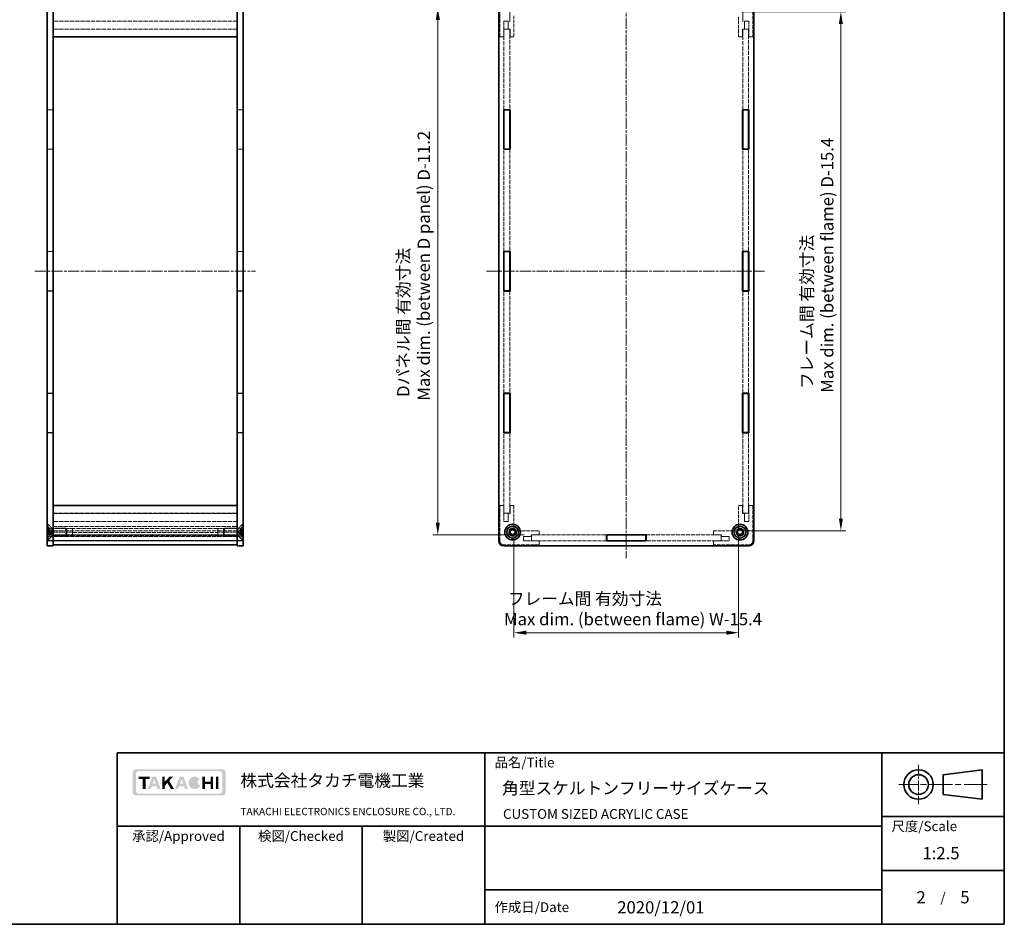
# Model space of a CAD drawing. Units: millimetres. Extents: x 14 to 3964, y 8 to 860.
# Drawn here: x 891 to 1393, y 8 to 469 of the extents above; entities that cross this region are included whole.
import ezdxf
from ezdxf.enums import TextEntityAlignment as Align

# ---------------------------------------------------------------- set-up
doc = ezdxf.new("R2010")
doc.units = ezdxf.units.MM
doc.linetypes.add('CHAIN', pattern=[0.3543, 0.2362, -0.0295, 0.0591, -0.0295])
doc.linetypes.add('DASHED', pattern=[0.2067, 0.1654, -0.0413])
doc.layers.get('Defpoints').update_dxf_attribs({"lineweight": 25})
for name, color, linetype, lineweight in [('Border (ISO)', 7, 'Continuous', 35), ('Dimension (ISO)', 7, 'Continuous', 18), ('Dimension (ISO) @ 1', 7, 'Continuous', 18), ('Hidden (ISO)', 7, 'DASHED', 18), ('Hidden Narrow (ISO)', 7, 'DASHED', 18), ('Title (ISO)', 7, 'Continuous', 35), ('Visible (ISO)', 7, 'Continuous', 35), ('Visible Narrow (ISO)', 7, 'Continuous', 25)]:
    doc.layers.add(name, color=color, linetype=linetype, lineweight=lineweight)
doc.layers.add('Centerline (ISO)', color=7, linetype='Continuous', lineweight=18, true_color=0x80ffff)
doc.layers.add('Hatch (ISO)', color=1, linetype='Continuous', lineweight=18, true_color=0xff0000)
doc.styles.add('Note Text (TK)', font='txt')
doc.styles.add('文字スタイル67', font='arial.ttf')
doc.dimstyles.new('Default - Method 1b (TK)', dxfattribs={"dimtxt": 2.5, "dimasz": 2.5, "dimexe": 1, "dimexo": 1.5, "dimgap": 1, "dimtad": 1, "dimtoh": 1, "dimrnd": 1e-08, "dimdsep": 46, "dimtxsty": 'Note Text (TK)', "dimcen": 0.09, "dimdle": 5, "dimclrd": 100, "dimclre": 100, "dimclrt": 7, "dimadec": 1, "dimazin": 1, "dimtfac": 1, "dimtmove": 0, "dimatfit": 3, "dimfxl": 0, "dimtolj": 1, "dimlwd": -1, "dimlwe": -1, "dimarcsym": 0})

# ---------------------------------------------------------------- blocks, each defined once
blk = doc.blocks.new('図面枠 tk図枠')
at = {"layer": 'Border (ISO)'}
for p in [(405.5, 289), (14.5, 8)]:
    blk.add_line(p, (405.5, 8), dxfattribs=at)
blk = doc.blocks.new('表題欄 tk表題欄')
at = {"layer": 'Hatch (ISO)'}
h = blk.add_hatch(color=256, dxfattribs=at)
edge = h.paths.add_edge_path(flags=0)
edge.add_arc((95.58, 236.3), 0.596, 270, 360)
edge.add_line((96.17, 236.3), (96.17, 239.71))
edge.add_arc((95.58, 239.71), 0.596, 0, 90)
edge.add_line((95.58, 240.31), (79.14, 240.31))
edge.add_arc((79.14, 239.71), 0.596, 90, 180)
edge.add_line((78.54, 239.71), (78.54, 236.3))
edge.add_arc((79.14, 236.3), 0.596, 180, 270)
edge.add_line((79.14, 235.7), (95.58, 235.7))
edge = h.paths.add_edge_path()
edge.add_line((77.84, 239.96), (77.84, 236.05))
edge.add_arc((78.54, 236.05), 0.702, 180, 270)
edge.add_line((78.54, 235.35), (96.17, 235.35))
edge.add_arc((96.17, 236.05), 0.702, 270, 360)
edge.add_line((96.87, 236.05), (96.87, 239.96))
edge.add_arc((96.17, 239.96), 0.702, 0, 90)
edge.add_line((96.17, 240.66), (78.54, 240.66))
edge.add_arc((78.54, 239.96), 0.702, 90, 180)
for points in [[(79.07, 239.15), (79.07, 238.66), (79.92, 238.66), (79.92, 236.66), (80.51, 236.66), (80.51, 238.66), (81.36, 238.66), (81.36, 239.15)], [(85.68, 236.66), (84.94, 237.89), (84.42, 237.32), (84.42, 236.66), (83.9, 236.66), (83.9, 239.15), (84.42, 239.15), (84.42, 238.1), (85.39, 239.15), (86.11, 239.15), (85.32, 238.3), (86.3, 236.66)], [(92.09, 239.15), (92.09, 236.66), (92.61, 236.66), (92.61, 237.66), (93.77, 237.66), (93.77, 236.66), (94.29, 236.66), (94.29, 239.15), (93.77, 239.15), (93.77, 238.15), (92.61, 238.15), (92.61, 239.15)], [(94.84, 239.15), (94.84, 236.66), (95.36, 236.66), (95.36, 239.15)]]:
    blk.add_hatch(color=256, dxfattribs=at).paths.add_polyline_path(points)
h = blk.add_hatch(color=256, dxfattribs=at)
h.paths.add_polyline_path([(82.59, 237.71), (81.95, 237.71), (82.27, 238.58)], flags=0)
h.paths.add_polyline_path([(82.78, 237.2), (81.76, 237.2), (81.57, 236.66), (80.95, 236.66), (81.86, 239.15), (82.68, 239.15), (83.59, 236.66), (82.98, 236.66)])
h = blk.add_hatch(color=256, dxfattribs=at)
h.paths.add_polyline_path([(87.53, 237.71), (88.16, 237.71), (87.85, 238.58)], flags=0)
h.paths.add_polyline_path([(87.14, 236.66), (87.34, 237.2), (88.35, 237.2), (88.55, 236.66), (89.17, 236.66), (88.25, 239.15), (87.44, 239.15), (86.52, 236.66)])
h = blk.add_hatch(color=256, dxfattribs=at)
edge = h.paths.add_edge_path()
edge.add_arc((90.52, 237.9), 1.27, 38.5505, 336.582)
edge.add_line((91.69, 237.4), (91.17, 237.62))
edge.add_ellipse((90.52, 237.9), major_axis=(0, -0.8), ratio=0.867347, start_angle=124.651, end_angle=429.4109, ccw=False)
edge.add_line((91.09, 238.36), (91.52, 238.7))
at = {"layer": 'Title (ISO)'}
for p, q in [((74.71, 244.05), (255.71, 244.05)), ((74.71, 209.05), (74.71, 244.05)), ((149.71, 244.05), (149.71, 209.05)), ((230.71, 244.05), (230.71, 209.05)), ((255.71, 244.05), (255.71, 209.05)), ((243.21, 239.55), (251.21, 240.55)), ((243.21, 239.55), (243.21, 235.55)), ((251.21, 234.55), (251.21, 240.55)), ((243.21, 235.55), (251.21, 234.55)), ((230.71, 231.05), (255.71, 231.05)), ((74.71, 229.05), (230.71, 229.05)), ((99.71, 229.05), (99.71, 209.05)), ((124.71, 229.05), (124.71, 209.05)), ((230.71, 220.05), (255.71, 220.05)), ((149.71, 216.05), (230.71, 216.05)), ((255.71, 209.05), (74.71, 209.05))]:
    blk.add_line(p, q, dxfattribs=at)
at = {"layer": 'Title (ISO)', "color": 4, "linetype": 'CHAIN', "lineweight": 18, "ltscale": 8.88956, "true_color": 0x00ffff}
blk.add_line((238.21, 241.55), (238.21, 233.55), dxfattribs=at)
at = {"layer": 'Title (ISO)', "color": 4, "linetype": 'CHAIN', "lineweight": 18, "ltscale": 20.001633, "true_color": 0x00ffff}
blk.add_line((252.21, 237.55), (234.21, 237.55), dxfattribs=at)
at = {"layer": 'Title (ISO)'}
for radius in [3, 2]:
    blk.add_circle((238.21, 237.55), radius, dxfattribs=at)
at = {"layer": 'Title (ISO)', "color": 1, "true_color": 0xff0000, "char_height": 2, "line_spacing_factor": 1.5, "style": 'Note Text (TK)'}
for s, insert, attachment_point in [('\\fＭＳ Ｐゴシック|b0|i0;\\H2.0000;品名/Title', (151.71, 242.05), 4), ('\\fＭＳ Ｐゴシック|b0|i0;\\H2.0000;尺度/Scale', (232.71, 229.05), 4), ('\\fＭＳ Ｐゴシック|b0|i0;\\H2.0000;承認/Approved', (87.21, 227.05), 5), ('\\fＭＳ Ｐゴシック|b0|i0;\\H2.0000;検図/Checked', (112.21, 227.05), 5), ('\\fＭＳ Ｐゴシック|b0|i0;\\H2.0000;製図/Created', (137.21, 227.05), 5), ('\\fＭＳ Ｐゴシック|b0|i0;\\H2.0000;作成日/Date', (151.71, 212.55), 4)]:
    blk.add_mtext(s, dxfattribs=dict(at, insert=insert, attachment_point=attachment_point))
at = {"layer": 'Title (ISO)', "color": 7, "line_spacing_factor": 1.5, "style": 'Note Text (TK)'}
for s, insert, char_height, attachment_point in [('株式会社タカチ電機工業', (99.87, 238.05), 2.5, 4), ('\\fArial|b0|i0;\\H1.4986;TAKACHI ELECTRONICS ENCLOSURE CO., LTD.', (99.87, 232.05), 1.4986, 4), ('\\fＭＳ Ｐゴシック|b0|i0;\\H2.0000;/', (243.21, 214.55), 2, 5)]:
    blk.add_mtext(s, dxfattribs=dict(at, insert=insert, char_height=char_height, attachment_point=attachment_point))
at = {"layer": 'Title (ISO)', "color": 7}
for tag, p, height, style in [('<品名>_001', (153.23, 235.56), 2.5, 'Note Text (TK)'), ('<Title>_001', (153.43, 230.55), 2, '文字スタイル67'), ('<ページ_No.>_001', (238.1, 213.3), 2.5, 'Note Text (TK)'), ('<総ページ数>_001', (246.8, 213.3), 2.5, 'Note Text (TK)'), ('作成日_001', (176.12, 211.26), 2.5, 'Note Text (TK)')]:
    blk.add_attdef(tag, p, '', height=height, dxfattribs=dict(at, style=style))
at = {"layer": 'Title (ISO)', "color": 7, "style": 'Note Text (TK)'}
blk.add_attdef('<尺度>', text='', height=2.5, dxfattribs=at).set_placement((243.21, 223.55), align=Align.MIDDLE_CENTER)
blk = doc.blocks.new('*D32')
at = {"layer": 'Defpoints', "color": 0, "transparency": 16777216}
for p in [(1259.59, 511.83), (1140.79, 464.33), (1259.59, 464.33)]:
    blk.add_point(p, dxfattribs=at)
at = {"layer": 'Dimension (ISO)', "color": 100, "transparency": 16777216}
for p, q in [((1140.79, 468.08), (1140.79, 514.33)), ((1259.59, 468.08), (1259.59, 514.33)), ((1147.04, 511.83), (1253.34, 511.83))]:
    blk.add_line(p, q, dxfattribs=at)
for points in [[(1147.04, 512.87), (1147.04, 510.78), (1140.79, 511.83)], [(1253.34, 512.87), (1253.34, 510.78), (1259.59, 511.83)]]:
    blk.add_solid(points, dxfattribs=at)
at = {"layer": 'Dimension (ISO)', "color": 7, "transparency": 16777216, "insert": (1133.36, 524.22), "char_height": 6.25, "attachment_point": 4, "style": 'Note Text (TK)'}
blk.add_mtext('\\A1; Wパネル間 有効寸法\\PMax dim. (between W panel) W-11.2', dxfattribs=at)
blk = doc.blocks.new('*D33')
at = {"layer": 'Defpoints', "color": 0, "transparency": 16777216}
for p in [(1151.79, 475.33), (1104.05, 206.53), (1151.79, 206.53)]:
    blk.add_point(p, dxfattribs=at)
at = {"layer": 'Dimension (ISO)', "color": 100, "transparency": 16777216}
for p, q in [((1148.04, 475.33), (1101.55, 475.33)), ((1104.05, 469.08), (1104.05, 212.78)), ((1148.04, 206.53), (1101.55, 206.53))]:
    blk.add_line(p, q, dxfattribs=at)
for points in [[(1103.01, 469.08), (1105.09, 469.08), (1104.05, 475.33)], [(1103.01, 212.78), (1105.09, 212.78), (1104.05, 206.53)]]:
    blk.add_solid(points, dxfattribs=at)
at = {"layer": 'Dimension (ISO)', "color": 7, "transparency": 16777216, "insert": (1091.65, 274.95), "char_height": 6.25, "attachment_point": 4, "rotation": 90, "style": 'Note Text (TK)'}
blk.add_mtext('\\A1; Dパネル間 有効寸法\\PMax dim. (between D panel) D-11.2', dxfattribs=at)
blk = doc.blocks.new('*D34')
at = {"layer": 'Defpoints', "color": 0, "transparency": 16777216}
for p in [(1142.89, 210.73), (1257.49, 210.73), (1257.49, 156.64)]:
    blk.add_point(p, dxfattribs=at)
at = {"layer": 'Dimension (ISO)', "color": 100, "transparency": 16777216}
for p, q in [((1142.89, 206.98), (1142.89, 154.14)), ((1257.49, 206.98), (1257.49, 154.14)), ((1149.14, 156.64), (1251.24, 156.64))]:
    blk.add_line(p, q, dxfattribs=at)
for points in [[(1149.14, 157.68), (1149.14, 155.6), (1142.89, 156.64)], [(1251.24, 157.68), (1251.24, 155.6), (1257.49, 156.64)]]:
    blk.add_solid(points, dxfattribs=at)
at = {"layer": 'Dimension (ISO)', "color": 7, "transparency": 16777216, "insert": (1137.83, 168.79), "char_height": 6.25, "attachment_point": 4, "style": 'Note Text (TK)'}
blk.add_mtext('\\A1; フレーム間 有効寸法\\PMax dim. (between flame) W-15.4', dxfattribs=at)
blk = doc.blocks.new('*D35')
at = {"layer": 'Defpoints', "color": 0, "transparency": 16777216}
for p in [(1255.38, 473.23), (1255.38, 208.63), (1309.64, 208.63)]:
    blk.add_point(p, dxfattribs=at)
at = {"layer": 'Dimension (ISO)', "color": 100, "transparency": 16777216}
for p, q in [((1259.13, 473.23), (1312.14, 473.23)), ((1309.64, 466.98), (1309.64, 214.88)), ((1259.13, 208.63), (1312.14, 208.63))]:
    blk.add_line(p, q, dxfattribs=at)
for points in [[(1308.6, 466.98), (1310.68, 466.98), (1309.64, 473.23)], [(1308.6, 214.88), (1310.68, 214.88), (1309.64, 208.63)]]:
    blk.add_solid(points, dxfattribs=at)
at = {"layer": 'Dimension (ISO)', "color": 7, "transparency": 16777216, "insert": (1297.49, 278.99), "char_height": 6.25, "attachment_point": 4, "rotation": 90, "style": 'Note Text (TK)'}
blk.add_mtext('\\A1; フレーム間 有効寸法\\PMax dim. (between flame) D-15.4', dxfattribs=at)

msp = doc.modelspace()

# ---------------------------------------------------------------- linework, layer by layer
at = {"layer": 'Centerline (ISO)', "linetype": 'CHAIN', "ltscale": 23.990969}
for p, q in [((1200.1911, 487.1759), (1200.1911, 194.6759)), ((898.5286, 340.9259), (1011.0286, 340.9259)), ((1128.9411, 340.9259), (1271.4411, 340.9259))]:
    msp.add_line(p, q, dxfattribs=at)
at = {"layer": 'Hidden (ISO)', "ltscale": 11.611031}
for p, q in [((1135.6911, 460.4259), (1135.6911, 478.4259)), ((1264.6911, 478.4259), (1264.6911, 460.4259)), ((1135.6911, 203.4259), (1135.6911, 221.4259)), ((1264.6911, 221.4259), (1264.6911, 203.4259)), ((1155.6911, 201.4259), (1137.6911, 201.4259)), ((1262.6911, 201.4259), (1244.6911, 201.4259))]:
    msp.add_line(p, q, dxfattribs=at)
at = {"layer": 'Hidden (ISO)', "ltscale": 12.993296}
for p, q in [((1001.7786, 468.4259), (907.7786, 468.4259)), ((1001.7786, 464.4259), (907.7786, 464.4259)), ((1001.7786, 217.4259), (907.7786, 217.4259)), ((1001.7786, 213.4259), (907.7786, 213.4259)), ((1001.7786, 208.6259), (907.7786, 208.6259)), ((1001.7786, 206.6259), (907.7786, 206.6259)), ((1001.7786, 205.6259), (907.7786, 205.6259))]:
    msp.add_line(p, q, dxfattribs=at)
at = {"layer": 'Hidden (ISO)', "ltscale": 6.094929}
for p, q in [((1137.6911, 468.4259), (1137.6911, 460.4259)), ((1262.6911, 460.4259), (1262.6911, 468.4259)), ((1137.6911, 221.4259), (1137.6911, 213.4259)), ((1262.6911, 213.4259), (1262.6911, 221.4259)), ((1147.6911, 203.4259), (1155.6911, 203.4259)), ((1244.6911, 203.4259), (1252.6911, 203.4259))]:
    msp.add_line(p, q, dxfattribs=at)
at = {"layer": 'Hidden (ISO)', "ltscale": 1.676033}
for p, q in [((1139.8911, 468.4259), (1137.6911, 468.4259)), ((1262.6911, 468.4259), (1260.4911, 468.4259)), ((1137.6911, 213.4259), (1139.8911, 213.4259)), ((1260.4911, 213.4259), (1262.6911, 213.4259)), ((1147.6911, 205.6259), (1147.6911, 203.4259)), ((1252.6911, 203.4259), (1252.6911, 205.6259))]:
    msp.add_line(p, q, dxfattribs=at)
at = {"layer": 'Hidden (ISO)', "ltscale": 3.047415}
for p, q in [((1139.8911, 464.4259), (1139.8911, 468.4259)), ((1260.4911, 468.4259), (1260.4911, 464.4259)), ((1140.8911, 460.4259), (1140.8911, 464.4259)), ((1259.4911, 464.4259), (1259.4911, 460.4259)), ((1140.8911, 217.4259), (1140.8911, 221.4259)), ((1259.4911, 221.4259), (1259.4911, 217.4259)), ((1139.8911, 213.4259), (1139.8911, 217.4259)), ((1260.4911, 217.4259), (1260.4911, 213.4259)), ((1155.6911, 206.6259), (1151.6911, 206.6259)), ((1248.6911, 206.6259), (1244.6911, 206.6259)), ((1151.6911, 205.6259), (1147.6911, 205.6259)), ((1252.6911, 205.6259), (1248.6911, 205.6259))]:
    msp.add_line(p, q, dxfattribs=at)
at = {"layer": 'Hidden (ISO)', "ltscale": 10.344436}
for p, q in [((1142.8911, 471.1169), (1142.8911, 460.4259)), ((1257.4911, 460.4259), (1257.4911, 471.1169)), ((1142.8911, 221.4259), (1142.8911, 210.735)), ((1257.4911, 210.735), (1257.4911, 221.4259)), ((1145.0002, 208.6259), (1155.6911, 208.6259)), ((1244.6911, 208.6259), (1255.3821, 208.6259))]:
    msp.add_line(p, q, dxfattribs=at)
at = {"layer": 'Hidden (ISO)', "ltscale": 2.971227}
for p, q in [((907.8286, 464.3259), (907.8286, 460.4259)), ((1001.7286, 460.4259), (1001.7286, 464.3259)), ((907.8286, 221.4259), (907.8286, 217.5259)), ((1001.7286, 217.5259), (1001.7286, 221.4259))]:
    msp.add_line(p, q, dxfattribs=at)
at = {"layer": 'Hidden (ISO)', "ltscale": 12.979473}
for p, q in [((1001.7286, 464.3259), (907.8286, 464.3259)), ((907.8286, 217.5259), (1001.7286, 217.5259)), ((907.8286, 206.5259), (1001.7286, 206.5259)), ((1001.7286, 203.5259), (907.8286, 203.5259))]:
    msp.add_line(p, q, dxfattribs=at)
at = {"layer": 'Hidden (ISO)', "ltscale": 2.285536}
for p, q in [((1137.7911, 464.3259), (1140.7911, 464.3259)), ((1262.5911, 464.3259), (1259.5911, 464.3259)), ((904.7786, 423.2926), (907.7786, 423.2926)), ((1004.7786, 423.2926), (1001.7786, 423.2926)), ((904.7786, 403.0926), (907.7786, 403.0926)), ((1004.7786, 403.0926), (1001.7786, 403.0926)), ((904.7786, 351.0259), (907.7786, 351.0259)), ((1004.7786, 351.0259), (1001.7786, 351.0259)), ((904.7786, 330.8259), (907.7786, 330.8259)), ((1004.7786, 330.8259), (1001.7786, 330.8259)), ((904.7786, 278.7593), (907.7786, 278.7593)), ((1004.7786, 278.7593), (1001.7786, 278.7593)), ((904.7786, 258.5593), (907.7786, 258.5593)), ((1004.7786, 258.5593), (1001.7786, 258.5593)), ((1137.7911, 217.5259), (1140.7911, 217.5259)), ((1262.5911, 217.5259), (1259.5911, 217.5259)), ((904.7786, 206.6259), (907.7786, 206.6259)), ((907.8286, 206.5259), (904.8286, 206.5259)), ((904.8286, 203.5259), (904.8286, 206.5259)), ((907.8286, 206.5259), (907.8286, 203.5259)), ((1001.7286, 206.5259), (1004.7286, 206.5259)), ((1001.7286, 206.5259), (1001.7286, 203.5259)), ((1004.7786, 206.6259), (1001.7786, 206.6259)), ((1004.7286, 203.5259), (1004.7286, 206.5259)), ((1151.7911, 206.5259), (1151.7911, 203.5259)), ((1248.5911, 206.5259), (1248.5911, 203.5259)), ((907.8286, 203.5259), (904.8286, 203.5259)), ((1001.7286, 203.5259), (1004.7286, 203.5259))]:
    msp.add_line(p, q, dxfattribs=at)
at = {"layer": 'Hidden (ISO)', "ltscale": 13.234425}
for p, q in [((1137.7911, 423.2926), (1137.7911, 464.3259)), ((1140.7911, 464.3259), (1140.7911, 423.2926)), ((1259.5911, 423.2926), (1259.5911, 464.3259)), ((1262.5911, 464.3259), (1262.5911, 423.2926)), ((1137.7911, 217.5259), (1137.7911, 258.5593)), ((1140.7911, 258.5593), (1140.7911, 217.5259)), ((1259.5911, 217.5259), (1259.5911, 258.5593)), ((1262.5911, 258.5593), (1262.5911, 217.5259))]:
    msp.add_line(p, q, dxfattribs=at)
at = {"layer": 'Hidden (ISO)', "ltscale": 0.761779}
for p, q in [((1140.8911, 464.4259), (1139.8911, 464.4259)), ((1260.4911, 464.4259), (1259.4911, 464.4259)), ((1139.8911, 217.4259), (1140.8911, 217.4259)), ((1259.4911, 217.4259), (1260.4911, 217.4259)), ((1151.6911, 206.6259), (1151.6911, 205.6259)), ((1248.6911, 205.6259), (1248.6911, 206.6259))]:
    msp.add_line(p, q, dxfattribs=at)
at = {"layer": 'Hidden (ISO)', "ltscale": 1.523657}
for p, q in [((1137.6911, 460.4259), (1135.6911, 460.4259)), ((1142.8911, 460.4259), (1140.8911, 460.4259)), ((1259.4911, 460.4259), (1257.4911, 460.4259)), ((1264.6911, 460.4259), (1262.6911, 460.4259)), ((1135.6911, 221.4259), (1137.6911, 221.4259)), ((1140.8911, 221.4259), (1142.8911, 221.4259)), ((1257.4911, 221.4259), (1259.4911, 221.4259)), ((1262.6911, 221.4259), (1264.6911, 221.4259)), ((907.7786, 209.9259), (905.7786, 209.9259)), ((907.7786, 205.9259), (905.7786, 205.9259)), ((1001.7786, 209.9259), (1003.7786, 209.9259)), ((1001.7786, 205.9259), (1003.7786, 205.9259)), ((1155.6911, 208.6259), (1155.6911, 206.6259)), ((1244.6911, 206.6259), (1244.6911, 208.6259)), ((1155.6911, 203.4259), (1155.6911, 201.4259)), ((1244.6911, 201.4259), (1244.6911, 203.4259))]:
    msp.add_line(p, q, dxfattribs=at)
at = {"layer": 'Hidden (ISO)', "ltscale": 2.247442}
for p, q in [((907.7786, 423.1926), (904.8286, 423.1926)), ((1001.7786, 423.1926), (1004.7286, 423.1926)), ((907.7786, 403.1926), (904.8286, 403.1926)), ((1001.7786, 403.1926), (1004.7286, 403.1926)), ((907.7786, 350.9259), (904.8286, 350.9259)), ((1001.7786, 350.9259), (1004.7286, 350.9259)), ((907.7786, 330.9259), (904.8286, 330.9259)), ((1001.7786, 330.9259), (1004.7286, 330.9259)), ((907.7786, 278.6593), (904.8286, 278.6593)), ((1001.7786, 278.6593), (1004.7286, 278.6593)), ((907.7786, 258.6593), (904.8286, 258.6593)), ((1001.7786, 258.6593), (1004.7286, 258.6593))]:
    msp.add_line(p, q, dxfattribs=at)
at = {"layer": 'Hidden (ISO)', "ltscale": 12.901145}
for p, q in [((904.8286, 423.1926), (904.8286, 403.1926)), ((1004.7286, 423.1926), (1004.7286, 403.1926)), ((904.8286, 350.9259), (904.8286, 330.9259)), ((1004.7286, 350.9259), (1004.7286, 330.9259)), ((904.8286, 278.6593), (904.8286, 258.6593)), ((1004.7286, 278.6593), (1004.7286, 258.6593))]:
    msp.add_line(p, q, dxfattribs=at)
at = {"layer": 'Hidden (ISO)', "ltscale": 12.594743}
for p, q in [((1137.7911, 351.0259), (1137.7911, 403.0926)), ((1140.7911, 403.0926), (1140.7911, 351.0259)), ((1259.5911, 351.0259), (1259.5911, 403.0926)), ((1262.5911, 403.0926), (1262.5911, 351.0259)), ((1137.7911, 278.7593), (1137.7911, 330.8259)), ((1140.7911, 330.8259), (1140.7911, 278.7593)), ((1259.5911, 278.7593), (1259.5911, 330.8259)), ((1262.5911, 330.8259), (1262.5911, 278.7593))]:
    msp.add_line(p, q, dxfattribs=at)
at = {"layer": 'Hidden (ISO)', "ltscale": 0.365602}
for p, q in [((905.2586, 211.9259), (904.7786, 211.9259)), ((1004.2986, 211.9259), (1004.7786, 211.9259)), ((905.2586, 203.9259), (904.7786, 203.9259)), ((1004.2986, 203.9259), (1004.7786, 203.9259))]:
    msp.add_line(p, q, dxfattribs=at)
at = {"layer": 'Hidden (ISO)', "ltscale": 12.159042}
for p, q in [((905.2586, 203.9259), (905.2586, 211.9259)), ((1004.2986, 211.9259), (1004.2986, 203.9259))]:
    msp.add_line(p, q, dxfattribs=at)
at = {"layer": 'Hidden (ISO)', "ltscale": 2.154818}
for p, q in [((907.2586, 209.9259), (905.2586, 211.9259)), ((1002.2986, 209.9259), (1004.2986, 211.9259)), ((907.2586, 205.9259), (905.2586, 203.9259)), ((1002.2986, 205.9259), (1004.2986, 203.9259))]:
    msp.add_line(p, q, dxfattribs=at)
at = {"layer": 'Hidden (ISO)', "ltscale": 1.077359}
for p, q in [((905.7786, 209.9259), (904.7786, 210.9259)), ((905.7786, 205.9259), (904.7786, 204.9259)), ((1003.7786, 209.9259), (1004.7786, 210.9259)), ((1003.7786, 205.9259), (1004.7786, 204.9259))]:
    msp.add_line(p, q, dxfattribs=at)
at = {"layer": 'Hidden (ISO)', "ltscale": 1.142718}
for p, q in [((906.2786, 209.3693), (904.7786, 209.3693)), ((906.2786, 208.6476), (904.7786, 208.6476)), ((906.2786, 207.2042), (904.7786, 207.2042)), ((906.2786, 206.4826), (904.7786, 206.4826)), ((1003.2786, 209.3693), (1004.7786, 209.3693)), ((1003.2786, 208.6476), (1004.7786, 208.6476)), ((1003.2786, 207.2042), (1004.7786, 207.2042)), ((1003.2786, 206.4826), (1004.7786, 206.4826))]:
    msp.add_line(p, q, dxfattribs=at)
at = {"layer": 'Hidden (ISO)', "ltscale": 4.786925}
for p, q in [((905.7786, 209.9259), (905.7786, 205.9259)), ((907.2586, 205.9259), (907.2586, 209.9259)), ((914.3491, 205.9259), (914.3491, 209.9259)), ((995.2081, 209.9259), (995.2081, 205.9259)), ((1002.2986, 209.9259), (1002.2986, 205.9259)), ((1003.7786, 205.9259), (1003.7786, 209.9259))]:
    msp.add_line(p, q, dxfattribs=at)
at = {"layer": 'Hidden (ISO)', "ltscale": 0.549739}
for p, q in [((906.2786, 209.3693), (906.2786, 209.0085)), ((906.2786, 209.0085), (906.2786, 208.6476)), ((906.2786, 208.6476), (906.2786, 207.9259)), ((906.2786, 207.9259), (906.2786, 207.2042)), ((906.2786, 207.2042), (906.2786, 206.8434)), ((906.2786, 206.8434), (906.2786, 206.4826)), ((1003.2786, 209.0085), (1003.2786, 209.3693)), ((1003.2786, 208.6476), (1003.2786, 209.0085)), ((1003.2786, 207.9259), (1003.2786, 208.6476)), ((1003.2786, 207.2042), (1003.2786, 207.9259)), ((1003.2786, 206.8434), (1003.2786, 207.2042)), ((1003.2786, 206.4826), (1003.2786, 206.8434))]:
    msp.add_line(p, q, dxfattribs=at)
at = {"layer": 'Hidden (ISO)', "ltscale": 1.099577}
for p, q in [((907.0002, 207.9259), (906.2786, 209.1759)), ((907.0002, 207.9259), (906.2786, 206.6759)), ((1002.5569, 207.9259), (1003.2786, 209.1759)), ((1002.5569, 207.9259), (1003.2786, 206.6759))]:
    msp.add_line(p, q, dxfattribs=at)
at = {"layer": 'Hidden (ISO)', "ltscale": 5.402}
for p, q in [((914.3491, 209.9259), (907.2586, 209.9259)), ((914.3491, 205.9259), (907.2586, 205.9259)), ((995.2081, 209.9259), (1002.2986, 209.9259)), ((995.2081, 205.9259), (1002.2986, 205.9259))]:
    msp.add_line(p, q, dxfattribs=at)
at = {"layer": 'Hidden (ISO)', "ltscale": 7.618686}
for p, q in [((917.7786, 209.7695), (907.7786, 209.7695)), ((907.7786, 207.8865), (917.7786, 207.8865)), ((917.7786, 206.0819), (907.7786, 206.0819)), ((1001.7786, 209.7695), (991.7786, 209.7695)), ((991.7786, 207.8865), (1001.7786, 207.8865)), ((1001.7786, 206.0819), (991.7786, 206.0819))]:
    msp.add_line(p, q, dxfattribs=at)
at = {"layer": 'Hidden (ISO)', "ltscale": 0.462669}
for p, q in [((914.7786, 209.4964), (914.3491, 209.9259)), ((914.7786, 206.3554), (914.3491, 205.9259)), ((994.7786, 209.4964), (995.2081, 209.9259)), ((994.7786, 206.3554), (995.2081, 205.9259))]:
    msp.add_line(p, q, dxfattribs=at)
at = {"layer": 'Hidden (ISO)', "ltscale": 3.758911}
for p, q in [((914.7786, 206.3554), (914.7786, 209.4964)), ((994.7786, 209.4964), (994.7786, 206.3554))]:
    msp.add_line(p, q, dxfattribs=at)
at = {"layer": 'Hidden (ISO)', "ltscale": 4.383517}
for p, q in [((917.7786, 209.7695), (917.7786, 206.0819)), ((991.7786, 209.7695), (991.7786, 206.0819))]:
    msp.add_line(p, q, dxfattribs=at)
at = {"layer": 'Hidden (ISO)', "ltscale": 0.016788}
for p, q in [((917.79, 206.1009), (917.7786, 206.0819)), ((991.7671, 206.1009), (991.7786, 206.0819))]:
    msp.add_line(p, q, dxfattribs=at)
at = {"layer": 'Hidden (ISO)', "ltscale": 4.220125}
for p, q in [((917.79, 209.7406), (917.79, 206.1009)), ((991.7671, 206.1009), (991.7671, 209.7406))]:
    msp.add_line(p, q, dxfattribs=at)
at = {"layer": 'Hidden (ISO)', "ltscale": 13.014411}
msp.add_line((991.7671, 206.1009), (917.79, 206.1009), dxfattribs=at)
at = {"layer": 'Hidden (ISO)', "ltscale": 12.352846}
for p, q in [((1151.7911, 206.5259), (1190.0911, 206.5259)), ((1210.2911, 206.5259), (1248.5911, 206.5259)), ((1190.0911, 203.5259), (1151.7911, 203.5259)), ((1248.5911, 203.5259), (1210.2911, 203.5259))]:
    msp.add_line(p, q, dxfattribs=at)
at = {"layer": 'Hidden (ISO)', "ltscale": 12.159042}
for centre in [(1142.1911, 207.9259), (1258.1911, 207.9259)]:
    msp.add_circle(centre, 2, dxfattribs=at)
at = {"layer": 'Hidden (ISO)', "ltscale": 7.517922}
for centre in [(1142.1911, 207.9259), (1258.1911, 207.9259)]:
    msp.add_circle(centre, 1.5705, dxfattribs=at)
at = {"layer": 'Hidden (ISO)', "ltscale": 6.560316}
for centre, start, end in [((1142.1911, 207.9259), 91.224277, 358.775723), ((1258.1911, 207.9259), 181.224277, 88.775723)]:
    msp.add_arc(centre, 1.844, start, end, dxfattribs=at)
at = {"layer": 'Hidden (ISO)', "ltscale": 6.25627}
for centre, start, end in [((1142.1911, 207.9259), 96.096002, 353.903998), ((1258.1911, 207.9259), 186.096002, 83.903998)]:
    msp.add_arc(centre, 1.825, start, end, dxfattribs=at)
at = {"layer": 'Hidden (ISO)', "ltscale": 0.995791}
for centre, start, end in [((1141.8911, 210.735), 285.105729, 0), ((1145.0002, 207.6259), 90, 164.894271), ((1255.3821, 207.6259), 15.105729, 90), ((1258.4911, 210.735), 180, 254.894271)]:
    msp.add_arc(centre, 1, start, end, dxfattribs=at)
at = {"layer": 'Hidden (ISO)', "ltscale": 2.393412}
for centre, start, end in [((1137.6911, 203.4259), 180, 270), ((1262.6911, 203.4259), 270, 0)]:
    msp.add_arc(centre, 2, start, end, dxfattribs=at)
at = {"layer": 'Hidden (ISO)', "ltscale": 0.120121}
for points in [[(917.7786, 209.7695), (917.7862, 209.7556), (917.79, 209.746), (917.79, 209.7406)], [(917.79, 207.7321), (917.79, 207.783), (917.7862, 207.8351), (917.7786, 207.8865)], [(991.7671, 209.7406), (991.7671, 209.746), (991.7709, 209.7556), (991.7786, 209.7695)], [(991.7786, 207.8865), (991.7709, 207.8351), (991.7671, 207.783), (991.7671, 207.7321)], [(1141.9973, 209.7406), (1142.0482, 209.746), (1142.1004, 209.7556), (1142.1517, 209.7695)], [(1144.0347, 207.8865), (1144.0208, 207.8351), (1144.0113, 207.783), (1144.0058, 207.7321)], [(1256.3765, 207.7321), (1256.371, 207.783), (1256.3614, 207.8351), (1256.3476, 207.8865)], [(1258.2305, 209.7695), (1258.2819, 209.7556), (1258.3341, 209.746), (1258.3849, 209.7406)]]:
    msp.add_open_spline(points, degree=3, dxfattribs=at)
at = {"layer": 'Hidden Narrow (ISO)', "ltscale": 12.993296}
msp.add_line((907.7786, 210.735), (1001.7786, 210.735), dxfattribs=at)
at = {"layer": 'Hidden Narrow (ISO)', "ltscale": 13.014411}
for p, q in [((991.7671, 209.7406), (917.79, 209.7406)), ((917.79, 207.7321), (991.7671, 207.7321))]:
    msp.add_line(p, q, dxfattribs=at)
at = {"layer": 'Visible (ISO)'}
for p, q in [((904.7786, 203.4259), (904.7786, 478.4259)), ((907.7786, 478.4259), (907.7786, 203.4259)), ((1001.7786, 203.4259), (1001.7786, 478.4259)), ((1004.7786, 478.4259), (1004.7786, 203.4259)), ((1135.1911, 478.4259), (1135.1911, 203.4259)), ((1265.1911, 203.4259), (1265.1911, 478.4259)), ((1001.7786, 460.4259), (907.7786, 460.4259)), ((907.8286, 460.4259), (907.8286, 423.1926)), ((1001.7286, 423.1926), (1001.7286, 460.4259)), ((907.8286, 423.1926), (907.7786, 423.1926)), ((1001.7286, 423.1926), (1001.7786, 423.1926)), ((1137.6911, 403.0926), (1137.6911, 423.2926)), ((1137.6911, 423.2926), (1140.8911, 423.2926)), ((1137.7911, 423.1926), (1137.7911, 423.2926)), ((1140.7911, 423.1926), (1137.7911, 423.1926)), ((1137.7911, 423.1926), (1137.7911, 403.1926)), ((1140.7911, 423.2926), (1140.7911, 423.1926)), ((1140.7911, 403.1926), (1140.7911, 423.1926)), ((1140.8911, 423.2926), (1140.8911, 403.0926)), ((1259.4911, 423.2926), (1262.6911, 423.2926)), ((1259.4911, 403.0926), (1259.4911, 423.2926)), ((1259.5911, 423.1926), (1259.5911, 423.2926)), ((1262.5911, 423.1926), (1259.5911, 423.1926)), ((1259.5911, 423.1926), (1259.5911, 403.1926)), ((1262.5911, 423.2926), (1262.5911, 423.1926)), ((1262.5911, 403.1926), (1262.5911, 423.1926)), ((1262.6911, 423.2926), (1262.6911, 403.0926)), ((907.8286, 403.1926), (907.7786, 403.1926)), ((907.8286, 403.1926), (907.8286, 350.9259)), ((1001.7286, 350.9259), (1001.7286, 403.1926)), ((1001.7286, 403.1926), (1001.7786, 403.1926)), ((1140.8911, 403.0926), (1137.6911, 403.0926)), ((1137.7911, 403.1926), (1140.7911, 403.1926)), ((1137.7911, 403.0926), (1137.7911, 403.1926)), ((1140.7911, 403.1926), (1140.7911, 403.0926)), ((1262.6911, 403.0926), (1259.4911, 403.0926)), ((1259.5911, 403.1926), (1262.5911, 403.1926)), ((1259.5911, 403.0926), (1259.5911, 403.1926)), ((1262.5911, 403.1926), (1262.5911, 403.0926)), ((907.8286, 350.9259), (907.7786, 350.9259)), ((1001.7286, 350.9259), (1001.7786, 350.9259)), ((1137.6911, 330.8259), (1137.6911, 351.0259)), ((1137.6911, 351.0259), (1140.8911, 351.0259)), ((1137.7911, 350.9259), (1137.7911, 351.0259)), ((1140.7911, 350.9259), (1137.7911, 350.9259)), ((1137.7911, 350.9259), (1137.7911, 330.9259)), ((1140.7911, 351.0259), (1140.7911, 350.9259)), ((1140.7911, 330.9259), (1140.7911, 350.9259)), ((1140.8911, 351.0259), (1140.8911, 330.8259)), ((1259.4911, 351.0259), (1262.6911, 351.0259)), ((1259.4911, 330.8259), (1259.4911, 351.0259)), ((1259.5911, 350.9259), (1259.5911, 351.0259)), ((1262.5911, 350.9259), (1259.5911, 350.9259)), ((1259.5911, 350.9259), (1259.5911, 330.9259)), ((1262.5911, 351.0259), (1262.5911, 350.9259)), ((1262.5911, 330.9259), (1262.5911, 350.9259)), ((1262.6911, 351.0259), (1262.6911, 330.8259)), ((907.8286, 330.9259), (907.7786, 330.9259)), ((907.8286, 330.9259), (907.8286, 278.6593)), ((1001.7286, 278.6593), (1001.7286, 330.9259)), ((1001.7286, 330.9259), (1001.7786, 330.9259)), ((1140.8911, 330.8259), (1137.6911, 330.8259)), ((1137.7911, 330.9259), (1140.7911, 330.9259)), ((1137.7911, 330.8259), (1137.7911, 330.9259)), ((1140.7911, 330.9259), (1140.7911, 330.8259)), ((1262.6911, 330.8259), (1259.4911, 330.8259)), ((1259.5911, 330.9259), (1262.5911, 330.9259)), ((1259.5911, 330.8259), (1259.5911, 330.9259)), ((1262.5911, 330.9259), (1262.5911, 330.8259)), ((907.8286, 278.6593), (907.7786, 278.6593)), ((1001.7286, 278.6593), (1001.7786, 278.6593)), ((1137.6911, 258.5593), (1137.6911, 278.7593)), ((1137.6911, 278.7593), (1140.8911, 278.7593)), ((1137.7911, 278.6593), (1137.7911, 278.7593)), ((1140.7911, 278.6593), (1137.7911, 278.6593)), ((1137.7911, 278.6593), (1137.7911, 258.6593)), ((1140.7911, 278.7593), (1140.7911, 278.6593)), ((1140.7911, 258.6593), (1140.7911, 278.6593)), ((1140.8911, 278.7593), (1140.8911, 258.5593)), ((1259.4911, 278.7593), (1262.6911, 278.7593)), ((1259.4911, 258.5593), (1259.4911, 278.7593)), ((1259.5911, 278.6593), (1259.5911, 278.7593)), ((1262.5911, 278.6593), (1259.5911, 278.6593)), ((1259.5911, 278.6593), (1259.5911, 258.6593)), ((1262.5911, 278.7593), (1262.5911, 278.6593)), ((1262.5911, 258.6593), (1262.5911, 278.6593)), ((1262.6911, 278.7593), (1262.6911, 258.5593)), ((907.8286, 258.6593), (907.7786, 258.6593)), ((907.8286, 258.6593), (907.8286, 221.4259)), ((1001.7286, 221.4259), (1001.7286, 258.6593)), ((1001.7286, 258.6593), (1001.7786, 258.6593)), ((1140.8911, 258.5593), (1137.6911, 258.5593)), ((1137.7911, 258.6593), (1140.7911, 258.6593)), ((1137.7911, 258.5593), (1137.7911, 258.6593)), ((1140.7911, 258.6593), (1140.7911, 258.5593)), ((1262.6911, 258.5593), (1259.4911, 258.5593)), ((1259.5911, 258.6593), (1262.5911, 258.6593)), ((1259.5911, 258.5593), (1259.5911, 258.6593)), ((1262.5911, 258.6593), (1262.5911, 258.5593)), ((1001.7786, 221.4259), (907.7786, 221.4259)), ((1140.9411, 208.6476), (1142.1911, 209.3693)), ((1140.9411, 207.2042), (1140.9411, 208.6476)), ((1142.1911, 206.4826), (1140.9411, 207.2042)), ((1142.1911, 209.3693), (1143.4411, 208.6476)), ((1143.4411, 207.2042), (1142.1911, 206.4826)), ((1143.4411, 208.6476), (1143.4411, 207.2042)), ((1190.0911, 206.6259), (1210.2911, 206.6259)), ((1190.0911, 203.4259), (1190.0911, 206.6259)), ((1190.0911, 206.5259), (1190.1911, 206.5259)), ((1190.1911, 203.5259), (1190.1911, 206.5259)), ((1190.1911, 206.5259), (1210.1911, 206.5259)), ((1210.1911, 206.5259), (1210.1911, 203.5259)), ((1210.1911, 206.5259), (1210.2911, 206.5259)), ((1210.2911, 206.6259), (1210.2911, 203.4259)), ((1256.9411, 208.6476), (1258.1911, 209.3693)), ((1256.9411, 207.2042), (1256.9411, 208.6476)), ((1258.1911, 206.4826), (1256.9411, 207.2042)), ((1258.1911, 209.3693), (1259.4411, 208.6476)), ((1259.4411, 207.2042), (1258.1911, 206.4826)), ((1259.4411, 208.6476), (1259.4411, 207.2042)), ((904.7786, 200.9259), (904.7786, 203.4259)), ((904.7786, 200.9259), (907.7786, 200.9259)), ((907.7786, 203.4259), (907.7786, 200.9259)), ((907.7786, 201.4259), (1001.7786, 201.4259)), ((1001.7786, 200.9259), (1001.7786, 203.4259)), ((1001.7786, 200.9259), (1004.7786, 200.9259)), ((1004.7786, 203.4259), (1004.7786, 200.9259)), ((1137.6911, 200.9259), (1262.6911, 200.9259)), ((1190.1911, 203.5259), (1190.0911, 203.5259)), ((1210.2911, 203.4259), (1190.0911, 203.4259)), ((1210.1911, 203.5259), (1190.1911, 203.5259)), ((1210.2911, 203.5259), (1210.1911, 203.5259))]:
    msp.add_line(p, q, dxfattribs=at)
for centre, radius in [((1142.1911, 207.9259), 4), ((1258.1911, 207.9259), 4), ((1142.1911, 207.9259), 3), ((1258.1911, 207.9259), 3)]:
    msp.add_circle(centre, radius, dxfattribs=at)
for centre, radius, start, end in [((1142.1911, 207.9259), 1.25, 120, 180), ((1142.1911, 207.9259), 1.25, 180, 240), ((1142.1911, 207.9259), 1.25, 60, 120), ((1142.1911, 207.9259), 1.25, 240, 300), ((1142.1911, 207.9259), 1.25, 0, 60), ((1142.1911, 207.9259), 1.25, 300, 0), ((1258.1911, 207.9259), 1.25, 120, 180), ((1258.1911, 207.9259), 1.25, 180, 240), ((1258.1911, 207.9259), 1.25, 60, 120), ((1258.1911, 207.9259), 1.25, 240, 300), ((1258.1911, 207.9259), 1.25, 0, 60), ((1258.1911, 207.9259), 1.25, 300, 0), ((1137.6911, 203.4259), 2.5, 180, 270), ((1262.6911, 203.4259), 2.5, 270, 0)]:
    msp.add_arc(centre, radius, start, end, dxfattribs=at)
at = {"layer": 'Visible Narrow (ISO)'}
for p, q in [((907.7786, 203.4259), (904.7786, 203.4259)), ((1001.7786, 203.4259), (907.7786, 203.4259)), ((1004.7786, 203.4259), (1001.7786, 203.4259))]:
    msp.add_line(p, q, dxfattribs=at)

# ---------------------------------------------------------------- block references
at = {"xscale": 2.5, "yscale": 2.5, "zscale": 2.5}
msp.add_blockref('図面枠 tk図枠', (379.25, -12), dxfattribs=at)
ref = msp.add_blockref('表題欄 tk表題欄', (753.7279, -514.6318), dxfattribs=dict(xscale=2.5, yscale=2.5, zscale=2.5))
ref.add_attrib('<品名>_001', '角型スケルトンフリーサイズケース', (1136.7926, 74.2713), dxfattribs={"layer": 'Title (ISO)', "color": 7, "height": 6.25, "style": 'Note Text (TK)'})
ref.add_attrib('<尺度>_001', '1:2.5', (1351.2426, 41.1655), dxfattribs={"layer": 'Title (ISO)', "color": 7, "height": 6.25, "style": 'Note Text (TK)'})
ref.add_attrib('作成日_001', '2020/12/01', (1195.5671, 13.5185), dxfattribs={"layer": 'Title (ISO)', "color": 7, "height": 6.25, "style": 'Note Text (TK)'})
ref.add_attrib('<Title>_001', 'CUSTOM SIZED ACRYLIC CASE', (1137.3042, 61.7466), dxfattribs={"layer": 'Title (ISO)', "color": 7, "height": 5, "style": '文字スタイル67'})
ref.add_attrib('<ページ_No.>_001', '2', (1348.1744, 18.6122), dxfattribs={"layer": 'Title (ISO)', "color": 7, "height": 6.25, "style": 'Note Text (TK)'})
ref.add_attrib('<総ページ数>_001', '5', (1370.5657, 18.6783), dxfattribs={"layer": 'Title (ISO)', "color": 7, "height": 6.25, "style": 'Note Text (TK)'})

# ---------------------------------------------------------------- dimensions: what is measured, and where the dimension line sits
at = {"layer": 'Dimension (ISO) @ 1', "color": 100, "true_color": 0x00ff3f}
for base, p1, p2, angle, text, picture, middle in [((1259.5911, 511.8259), (1140.7911, 464.3259), (1259.5911, 464.3259), 180, ' Wパネル間 有効寸法\\PMax dim. (between W panel) W-11.2', '*D32', (1200.1911, 511.8259)), ((1104.0485, 206.5259), (1151.7911, 475.3259), (1151.7911, 206.5259), 90, ' Dパネル間 有効寸法\\PMax dim. (between D panel) D-11.2', '*D33', (1104.0485, 340.9259)), ((1309.6368, 208.6259), (1255.3821, 473.2259), (1255.3821, 208.6259), 90, ' フレーム間 有効寸法\\PMax dim. (between flame) D-15.4', '*D35', (1309.6368, 340.9259)), ((1257.4911, 156.6407), (1142.8911, 210.735), (1257.4911, 210.735), 180, ' フレーム間 有効寸法\\PMax dim. (between flame) W-15.4', '*D34', (1200.1911, 156.6407))]:
    dim = msp.add_linear_dim(base=base, p1=p1, p2=p2, angle=angle, text=text, dimstyle='Default - Method 1b (TK)', override={"dimscale": 1, "dimtxt": 6.25, "dimasz": 6.25, "dimexe": 2.5, "dimexo": 3.75, "dimgap": 2.5, "dimtoh": 0, "dimdec": 2, "dimcen": 0.225, "dimtp": 0, "dimtm": 0, "dimtdec": 2, "dimtix": 0, "dimtofl": 0, "dimtmove": 0, "dimatfit": 1}, dxfattribs=at)
    dim.commit()
    dim.dimension.update_dxf_attribs({"geometry": picture, "text_midpoint": middle, "dimtype": 128})

doc.saveas('drawing.dxf')
